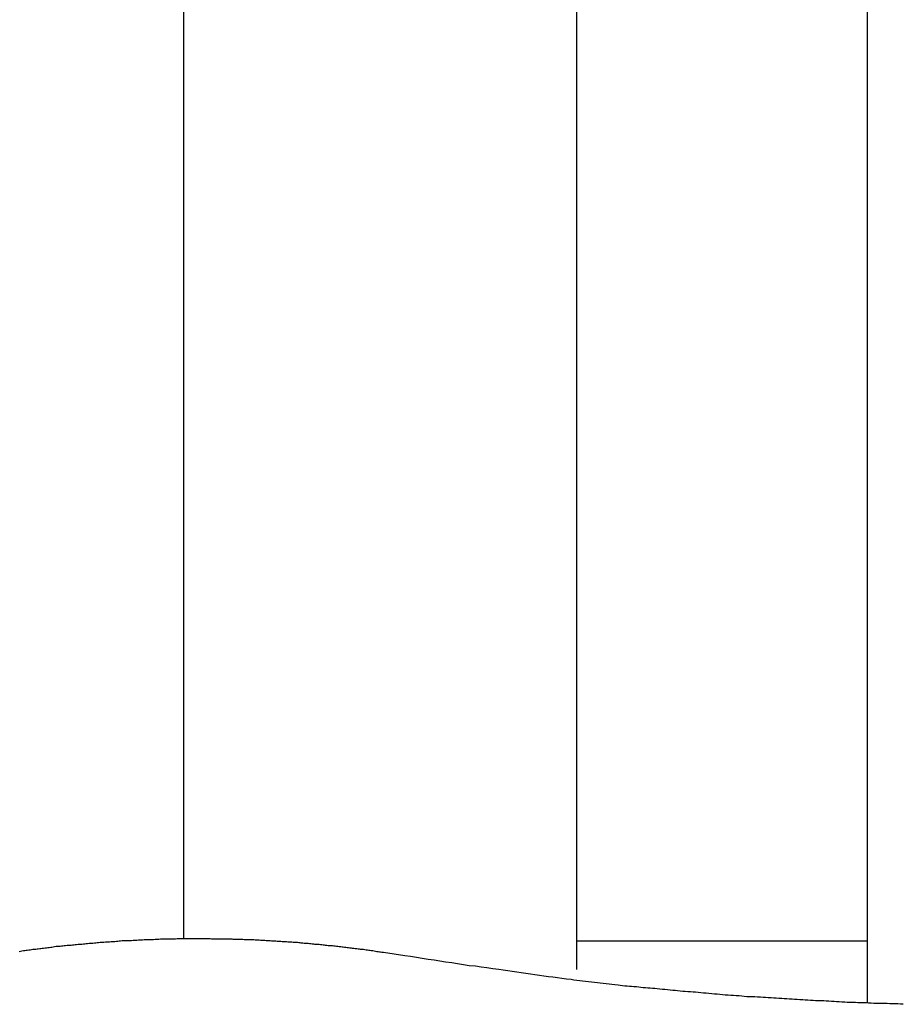
# Model space of a CAD drawing. Extents: x -53 to 53, y -35 to 35.
# Drawn here: x 5 to 6, y 13 to 14 of the extents above; entities that cross this region are included whole.
import ezdxf

# ---------------------------------------------------------------- set-up
doc = ezdxf.new("R2010")
doc.units = 0
doc.layers.get('0').update_dxf_attribs({"linetype": 'CONTINUOUS'})

msp = doc.modelspace()

# ---------------------------------------------------------------- linework, layer by layer
at = {"color": 0}
for points in [[(5.532, 12.7196), (5.532, 19.2544)], [(5.532, 12.7196), (5.532, 19.2544)], [(5.532, 12.7196), (5.532, 19.2544)], [(5.532, 12.7196), (5.532, 19.2544)], [(5.532, 12.7196), (5.532, 19.2544)], [(5.532, 12.7196), (5.532, 19.2544)], [(5.532, 12.7196), (5.532, 19.2544)], [(5.532, 12.7196), (5.532, 19.2544)], [(5.532, 12.7196), (5.532, 19.2544)], [(5.532, 12.7196), (5.532, 19.2544)], [(5.532, 12.7196), (5.532, 19.2544)], [(5.532, 12.7196), (5.532, 19.2544)], [(5.532, 12.7196), (5.532, 19.2544)], [(5.532, 12.7196), (5.532, 19.2544)], [(5.532, 12.7196), (5.532, 19.2544)], [(5.532, 12.7196), (5.532, 19.2544)], [(5.532, 12.7196), (5.532, 19.2544)], [(5.532, 12.7196), (5.532, 19.2544)], [(5.532, 12.7196), (5.532, 19.2544)], [(5.532, 12.7196), (5.532, 19.2544)], [(5.532, 12.7196), (5.532, 19.2544)], [(5.897, 12.7177), (5.897, 15.2288)], [(5.897, 12.7177), (5.897, 15.2288)], [(5.897, 12.7177), (5.897, 15.2288)], [(5.897, 12.7177), (5.897, 15.2288)], [(5.897, 12.7177), (5.897, 15.2288)], [(5.897, 12.7177), (5.897, 15.2288)], [(5.897, 12.7177), (5.897, 15.2288)], [(5.897, 12.7177), (5.897, 15.2288)], [(5.897, 12.7177), (5.897, 15.2288)], [(5.897, 12.7177), (5.897, 15.2288)], [(5.897, 12.7177), (5.897, 15.2288)], [(5.897, 12.7177), (5.897, 15.2288)], [(5.897, 12.7177), (5.897, 15.2288)], [(5.897, 12.7177), (5.897, 15.2288)], [(5.897, 12.7177), (5.897, 15.2288)], [(5.897, 12.7177), (5.897, 15.2288)], [(5.897, 12.7177), (5.897, 15.2288)], [(5.897, 12.7177), (5.897, 15.2288)], [(5.897, 12.7177), (5.897, 15.2288)], [(5.897, 12.7177), (5.897, 15.2288)], [(5.897, 12.7177), (5.897, 15.2288)], [(6.167, 15.2288), (6.167, 12.7177)], [(6.167, 15.2288), (6.167, 12.7177)], [(6.167, 15.2288), (6.167, 12.7177)], [(6.167, 15.2288), (6.167, 12.7177)], [(6.167, 15.2288), (6.167, 12.7177)], [(6.167, 15.2288), (6.167, 12.7177)], [(6.167, 15.2288), (6.167, 12.7177)], [(6.167, 15.2288), (6.167, 12.7177)], [(6.167, 15.2288), (6.167, 12.7177)], [(6.167, 15.2288), (6.167, 12.7177)], [(6.167, 15.2288), (6.167, 12.7177)], [(6.167, 15.2288), (6.167, 12.7177)], [(6.167, 15.2288), (6.167, 12.7177)], [(6.167, 15.2288), (6.167, 12.7177)], [(6.167, 15.2288), (6.167, 12.7177)], [(6.167, 15.2288), (6.167, 12.7177)], [(6.167, 15.2288), (6.167, 12.7177)], [(6.167, 15.2288), (6.167, 12.7177)], [(6.167, 15.2288), (6.167, 12.7177)], [(6.167, 15.2288), (6.167, 12.7177)], [(6.167, 15.2288), (6.167, 12.7177)], [(5.7372, 12.7038), (5.7175, 12.7069), (5.7175, 12.7069), (5.716, 12.7069), (5.7148, 12.7072), (5.7136, 12.7072), (5.7124, 12.7075), (5.7112, 12.7075), (5.71, 12.7078), (5.7088, 12.7079), (5.7076, 12.7082), (5.7061, 12.7082), (5.7049, 12.7085), (5.7037, 12.7085), (5.7025, 12.7088), (5.7013, 12.7088), (5.7001, 12.7091), (5.6989, 12.7094), (5.6977, 12.7097), (5.6977, 12.7097), (5.6962, 12.7097), (5.695, 12.71), (5.6938, 12.71), (5.6926, 12.7103), (5.6912, 12.7103), (5.69, 12.7106), (5.6888, 12.7106), (5.6876, 12.7109), (5.6861, 12.7109), (5.6849, 12.7112), (5.6837, 12.7112), (5.6825, 12.7115), (5.6813, 12.7115), (5.6801, 12.7118), (5.6789, 12.7118), (5.6777, 12.7121), (5.6777, 12.7121), (5.6762, 12.7121), (5.675, 12.7122), (5.6738, 12.7122), (5.6726, 12.7125), (5.6712, 12.7125), (5.67, 12.7128), (5.6688, 12.7128), (5.6676, 12.7131), (5.6661, 12.7131), (5.6649, 12.7133), (5.6637, 12.7133), (5.6625, 12.7136), (5.6613, 12.7136), (5.6601, 12.7139), (5.6589, 12.7139), (5.6577, 12.7142), (5.6577, 12.7142), (5.6562, 12.7142), (5.655, 12.7142), (5.6538, 12.7142), (5.6526, 12.7145), (5.6511, 12.7145), (5.6499, 12.7148), (5.6487, 12.7148), (5.6475, 12.7151), (5.646, 12.7151), (5.6448, 12.7151), (5.6436, 12.7151), (5.6424, 12.7154), (5.6411, 12.7154), (5.6399, 12.7157), (5.6387, 12.7157), (5.6375, 12.716), (5.6375, 12.716), (5.636, 12.716), (5.6348, 12.716), (5.6336, 12.716), (5.6324, 12.7163), (5.6309, 12.7163), (5.6297, 12.7163), (5.6285, 12.7163), (5.6273, 12.7166), (5.6258, 12.7166), (5.6246, 12.7166), (5.6234, 12.7166), (5.6222, 12.7169), (5.6209, 12.7169), (5.6197, 12.7171), (5.6185, 12.7171), (5.6173, 12.7174), (5.6173, 12.7174), (5.6158, 12.7174), (5.6146, 12.7174), (5.6134, 12.7174), (5.6122, 12.7176), (5.6107, 12.7176), (5.6095, 12.7176), (5.6083, 12.7176), (5.6071, 12.7179), (5.6056, 12.7179), (5.6044, 12.7179), (5.6032, 12.7179), (5.602, 12.7182), (5.6006, 12.7182), (5.5994, 12.7182), (5.5982, 12.7182), (5.597, 12.7185), (5.597, 12.7185), (5.5955, 12.7185), (5.5943, 12.7185), (5.5931, 12.7185), (5.5919, 12.7185), (5.5904, 12.7185), (5.5892, 12.7185), (5.588, 12.7185), (5.5868, 12.7188), (5.5853, 12.7188), (5.5841, 12.7188), (5.5829, 12.7188), (5.5817, 12.7189), (5.5803, 12.7189), (5.5791, 12.7189), (5.5779, 12.7189), (5.5767, 12.7192), (5.5767, 12.7192), (5.5752, 12.7192), (5.574, 12.7192), (5.5728, 12.7192), (5.5716, 12.7192), (5.5701, 12.7192), (5.5689, 12.7192), (5.5677, 12.7192), (5.5665, 12.7193), (5.565, 12.7193), (5.5638, 12.7193), (5.5626, 12.7193), (5.5614, 12.7193), (5.5599, 12.7193), (5.5587, 12.7193), (5.5575, 12.7193), (5.5563, 12.7196), (5.5563, 12.7196), (5.5548, 12.7196), (5.5536, 12.7196), (5.5524, 12.7196), (5.5512, 12.7196), (5.5497, 12.7196), (5.5485, 12.7196), (5.5473, 12.7196), (5.5461, 12.7196), (5.5446, 12.7196), (5.5434, 12.7196), (5.5422, 12.7196), (5.541, 12.7196), (5.5395, 12.7196), (5.5383, 12.7196), (5.5371, 12.7196), (5.5359, 12.7196), (5.5359, 12.7196), (5.5344, 12.7194), (5.5332, 12.7194), (5.5319, 12.7194), (5.5307, 12.7194), (5.5292, 12.7194), (5.528, 12.7194), (5.5268, 12.7194), (5.5256, 12.7194), (5.5241, 12.7193), (5.5229, 12.7193), (5.5217, 12.7193), (5.5205, 12.7193), (5.519, 12.7193), (5.5178, 12.7193), (5.5166, 12.7193), (5.5154, 12.7193), (5.5154, 12.7193), (5.5139, 12.719), (5.5127, 12.719), (5.5115, 12.719), (5.5103, 12.719), (5.5088, 12.7189), (5.5076, 12.7189), (5.5064, 12.7189), (5.5052, 12.7189), (5.5037, 12.7186), (5.5025, 12.7186), (5.5013, 12.7186), (5.5001, 12.7186), (5.4986, 12.7186), (5.4974, 12.7186), (5.4962, 12.7186), (5.495, 12.7186), (5.495, 12.7186), (5.4935, 12.7183), (5.4923, 12.7183), (5.491, 12.7183), (5.4898, 12.7183), (5.4883, 12.718), (5.4871, 12.718), (5.4859, 12.718), (5.4847, 12.718), (5.4832, 12.7177), (5.482, 12.7177), (5.4808, 12.7177), (5.4796, 12.7177), (5.4781, 12.7175), (5.4769, 12.7175), (5.4757, 12.7175), (5.4745, 12.7175), (5.4745, 12.7175), (5.473, 12.7172), (5.4718, 12.7172), (5.4706, 12.717), (5.4694, 12.717), (5.4679, 12.7167), (5.4667, 12.7167), (5.4655, 12.7167), (5.4643, 12.7167), (5.4628, 12.7164), (5.4616, 12.7164), (5.4604, 12.7164), (5.4592, 12.7164), (5.4577, 12.7161), (5.4565, 12.7161), (5.4553, 12.7161), (5.4541, 12.7161), (5.4541, 12.7161), (5.4526, 12.7158), (5.4514, 12.7158), (5.4502, 12.7155), (5.449, 12.7155), (5.4475, 12.7152), (5.4463, 12.7152), (5.4451, 12.7152), (5.4439, 12.7152), (5.4424, 12.7149), (5.4412, 12.7149), (5.44, 12.7146), (5.4388, 12.7146), (5.4373, 12.7143), (5.4361, 12.7143), (5.4349, 12.7143), (5.4337, 12.7143), (5.4337, 12.7143), (5.4322, 12.714), (5.431, 12.714), (5.4298, 12.7137), (5.4286, 12.7137), (5.4271, 12.7134), (5.4259, 12.7134), (5.4247, 12.7132), (5.4235, 12.7132), (5.422, 12.7129), (5.4208, 12.7129), (5.4196, 12.7126), (5.4184, 12.7126), (5.4169, 12.7123), (5.4157, 12.7123), (5.4145, 12.7122), (5.4133, 12.7122), (5.4133, 12.7122), (5.4118, 12.7119), (5.4106, 12.7118), (5.4094, 12.7115), (5.4082, 12.7115), (5.4067, 12.7112), (5.4055, 12.7112), (5.4043, 12.7109), (5.4031, 12.7109), (5.4016, 12.7106), (5.4004, 12.7106), (5.3992, 12.7103), (5.398, 12.7103), (5.3967, 12.71), (5.3955, 12.71), (5.3943, 12.7097), (5.3931, 12.7097), (5.3931, 12.7097), (5.3916, 12.7094), (5.3904, 12.7092), (5.3892, 12.7089), (5.388, 12.7089), (5.3865, 12.7086), (5.3853, 12.7086), (5.3841, 12.7083), (5.3829, 12.7083), (5.3814, 12.708), (5.3802, 12.7078), (5.379, 12.7075)], [(5.532, 12.7196), (5.532, 12.7196)], [(5.897, 12.7177), (5.897, 12.7177)], [(5.897, 12.6911), (5.897, 12.7177)], [(5.897, 12.6911), (5.897, 12.7177)], [(5.897, 12.6911), (5.897, 12.7177)], [(5.897, 12.6911), (5.897, 12.7177)], [(5.897, 12.6911), (5.897, 12.7177)], [(5.897, 12.6911), (5.897, 12.7177)], [(5.897, 12.6911), (5.897, 12.7177)], [(5.897, 12.6911), (5.897, 12.7177)], [(5.897, 12.6911), (5.897, 12.7177)], [(5.897, 12.6911), (5.897, 12.7177)], [(5.897, 12.6911), (5.897, 12.7177)], [(5.897, 12.6911), (5.897, 12.7177)], [(5.897, 12.6911), (5.897, 12.7177)], [(5.897, 12.6911), (5.897, 12.7177)], [(5.897, 12.6911), (5.897, 12.7177)], [(5.897, 12.6911), (5.897, 12.7177)], [(5.897, 12.6911), (5.897, 12.7177)], [(5.897, 12.6911), (5.897, 12.7177)], [(5.897, 12.6911), (5.897, 12.7177)], [(5.897, 12.6911), (5.897, 12.7177)], [(5.897, 12.6911), (5.897, 12.7177)], [(5.897, 12.7177), (5.897, 12.7177)], [(5.897, 12.7177), (5.897, 12.7177)], [(5.897, 12.7177), (6.167, 12.7177)], [(5.897, 12.7177), (6.167, 12.7177)], [(5.897, 12.7177), (6.167, 12.7177)], [(5.897, 12.7177), (6.167, 12.7177)], [(5.897, 12.7177), (6.167, 12.7177)], [(5.897, 12.7177), (6.167, 12.7177)], [(5.897, 12.7177), (6.167, 12.7177)], [(5.897, 12.7177), (6.167, 12.7177)], [(5.897, 12.7177), (6.167, 12.7177)], [(5.897, 12.7177), (6.167, 12.7177)], [(5.897, 12.7177), (6.167, 12.7177)], [(5.897, 12.7177), (6.167, 12.7177)], [(5.897, 12.7177), (6.167, 12.7177)], [(5.897, 12.7177), (6.167, 12.7177)], [(5.897, 12.7177), (6.167, 12.7177)], [(5.897, 12.7177), (6.167, 12.7177)], [(5.897, 12.7177), (6.167, 12.7177)], [(5.897, 12.7177), (6.167, 12.7177)], [(5.897, 12.7177), (6.167, 12.7177)], [(5.897, 12.7177), (6.167, 12.7177)], [(5.897, 12.7177), (6.167, 12.7177)], [(6.167, 12.7177), (6.167, 12.7177)], [(6.167, 12.7177), (6.167, 12.7177)], [(6.167, 12.7177), (6.167, 12.6599)], [(6.167, 12.7177), (6.167, 12.6599)], [(6.167, 12.7177), (6.167, 12.6599)], [(6.167, 12.7177), (6.167, 12.6599)], [(6.167, 12.7177), (6.167, 12.6599)], [(6.167, 12.7177), (6.167, 12.6599)], [(6.167, 12.7177), (6.167, 12.6599)], [(6.167, 12.7177), (6.167, 12.6599)], [(6.167, 12.7177), (6.167, 12.6599)], [(6.167, 12.7177), (6.167, 12.6599)], [(6.167, 12.7177), (6.167, 12.6599)], [(6.167, 12.7177), (6.167, 12.6599)], [(6.167, 12.7177), (6.167, 12.6599)], [(6.167, 12.7177), (6.167, 12.6599)], [(6.167, 12.7177), (6.167, 12.6599)], [(6.167, 12.7177), (6.167, 12.6599)], [(6.167, 12.7177), (6.167, 12.6599)], [(6.167, 12.7177), (6.167, 12.6599)], [(6.167, 12.7177), (6.167, 12.6599)], [(6.167, 12.7177), (6.167, 12.6599)], [(6.167, 12.7177), (6.167, 12.6599)], [(6.167, 12.7177), (6.167, 12.7177)], [(6.2002, 12.6586), (6.1978, 12.6586), (6.1954, 12.6589), (6.1927, 12.6589), (6.1903, 12.6589), (6.1879, 12.6589), (6.1855, 12.6592), (6.1828, 12.6592), (6.1804, 12.6592), (6.178, 12.6592), (6.1756, 12.6595), (6.173, 12.6595), (6.1706, 12.6597), (6.1682, 12.6597), (6.1658, 12.66), (6.1658, 12.66), (6.1631, 12.66), (6.1607, 12.66), (6.1583, 12.66), (6.1559, 12.6603), (6.1532, 12.6603), (6.1508, 12.6604), (6.1484, 12.6604), (6.146, 12.6607), (6.1433, 12.6607), (6.1409, 12.6608), (6.1385, 12.6608), (6.1361, 12.6611), (6.1337, 12.6611), (6.1313, 12.6614), (6.1289, 12.6614), (6.1265, 12.6617), (6.1265, 12.6617), (6.1238, 12.6617), (6.1214, 12.6618), (6.119, 12.6618), (6.1166, 12.6621), (6.1142, 12.6621), (6.1118, 12.6624), (6.1094, 12.6624), (6.107, 12.6627), (6.1043, 12.6627), (6.1019, 12.663), (6.0995, 12.663), (6.0971, 12.6633), (6.0947, 12.6633), (6.0923, 12.6636), (6.0899, 12.6636), (6.0875, 12.6639), (6.0875, 12.6639), (6.0848, 12.6639), (6.0824, 12.6642), (6.08, 12.6642), (6.0776, 12.6645), (6.0749, 12.6645), (6.0725, 12.6648), (6.0701, 12.6648), (6.0677, 12.6651), (6.065, 12.6651), (6.0626, 12.6654), (6.0602, 12.6654), (6.0578, 12.6657), (6.0551, 12.6657), (6.0527, 12.666), (6.0503, 12.6663), (6.0479, 12.6666), (6.0479, 12.6666), (6.0452, 12.6666), (6.0428, 12.6669), (6.0401, 12.6669), (6.0377, 12.6672), (6.035, 12.6672), (6.0326, 12.6675), (6.03, 12.6678), (6.0276, 12.6681), (6.0249, 12.6681), (6.0225, 12.6684), (6.0198, 12.6687), (6.0174, 12.669), (6.0147, 12.669), (6.0123, 12.6693), (6.0099, 12.6696), (6.0075, 12.6699), (6.0075, 12.6699), (6.0051, 12.6699), (6.0027, 12.6702), (6.0003, 12.6703), (5.9979, 12.6706), (5.9955, 12.6706), (5.9931, 12.6709), (5.9907, 12.6712), (5.9886, 12.6715), (5.9862, 12.6715), (5.9838, 12.6718), (5.9814, 12.6721), (5.979, 12.6724), (5.9766, 12.6724), (5.9742, 12.6727), (5.9718, 12.673), (5.9697, 12.6733), (5.9697, 12.6733), (5.9673, 12.6733), (5.9652, 12.6736), (5.9631, 12.6736), (5.961, 12.6739), (5.9588, 12.6739), (5.9567, 12.6742), (5.9546, 12.6745), (5.9525, 12.6748), (5.9501, 12.6748), (5.948, 12.6751), (5.9459, 12.6753), (5.9438, 12.6756), (5.9417, 12.6756), (5.9396, 12.6759), (5.9375, 12.6762), (5.9354, 12.6765), (5.9354, 12.6765), (5.9324, 12.6768), (5.9297, 12.6771), (5.927, 12.6774), (5.9243, 12.6777), (5.9216, 12.678), (5.9189, 12.6783), (5.9162, 12.6786), (5.9135, 12.679), (5.9106, 12.6793), (5.9079, 12.6796), (5.9052, 12.6799), (5.9025, 12.6802), (5.8998, 12.6805), (5.8971, 12.6808), (5.8944, 12.6811), (5.8917, 12.6817), (5.8917, 12.6817), (5.8875, 12.682), (5.8833, 12.6826), (5.8791, 12.6832), (5.8749, 12.6838), (5.8707, 12.6842), (5.8665, 12.6848), (5.8623, 12.6854), (5.8581, 12.686), (5.8539, 12.6866), (5.8497, 12.6872), (5.8455, 12.6878), (5.8413, 12.6884), (5.8371, 12.689), (5.8329, 12.6896), (5.8287, 12.6902), (5.8247, 12.6909), (5.8247, 12.6909), (5.819, 12.6915), (5.8136, 12.6924), (5.8082, 12.693), (5.8028, 12.6939), (5.7971, 12.6945), (5.7917, 12.6954), (5.7863, 12.6962), (5.7809, 12.6971), (5.7752, 12.6977), (5.7698, 12.6986), (5.7644, 12.6995), (5.759, 12.7004), (5.7534, 12.7011), (5.748, 12.702), (5.7426, 12.7029), (5.7372, 12.7038)], [(5.897, 12.6911), (5.897, 12.6911)], [(6.167, 12.6599), (6.167, 12.6599)]]:
    msp.add_lwpolyline(points, dxfattribs=at)

doc.saveas('drawing.dxf')
